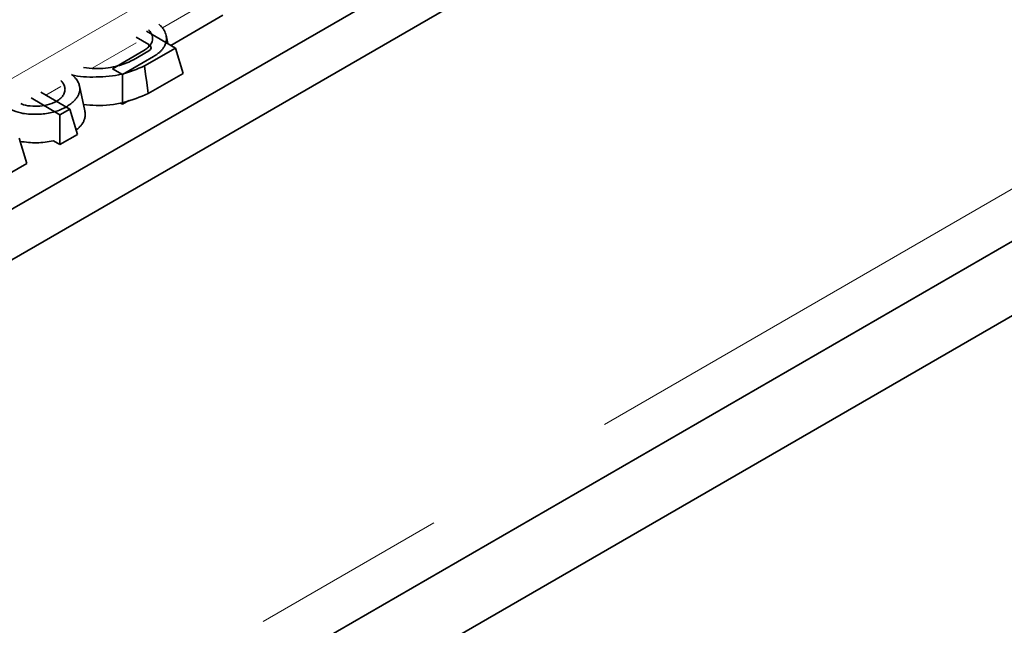
# Model space of a CAD drawing. Units: millimetres. Extents: x 8 to 911, y 1 to 702.
# Drawn here: x 839 to 845, y 567 to 571 of the extents above; entities that cross this region are included whole.
import ezdxf

# ---------------------------------------------------------------- set-up
doc = ezdxf.new("R2010")
doc.units = ezdxf.units.MM
doc.linetypes.add('PHANTOM', pattern=[12.7, 6.35, -1.27, 1.27, -1.27, 1.27, -1.27])

msp = doc.modelspace()

# ---------------------------------------------------------------- linework, layer by layer
at = {"color": 7, "linetype": 'Continuous', "lineweight": 35}
for p, q in [((902.0773, 606.2608), (831.4373, 565.4813)), ((902.3602, 606.0976), (831.7202, 565.318)), ((831.513, 561.594), (902.153, 602.3736)), ((902.3955, 602.0353), (831.6848, 561.2149)), ((839.923, 570.843), (840.2589, 571.0369)), ((839.781, 570.8477), (839.6989, 570.8951)), ((839.7658, 570.9338), (839.9524, 570.826)), ((839.9039, 570.8541), (839.8921, 570.9084)), ((839.5474, 570.6925), (839.7491, 570.809)), ((839.6816, 570.7501), (839.781, 570.8075)), ((839.9524, 570.826), (839.7531, 570.7109)), ((839.9524, 570.826), (840.0023, 570.6627)), ((839.8117, 570.7716), (839.611, 570.6558)), ((839.611, 570.6558), (839.5474, 570.6925)), ((839.611, 570.6558), (839.611, 570.4637)), ((840.0023, 570.6627), (839.7772, 570.5328)), ((839.3687, 570.4207), (839.3337, 570.5816)), ((839.2082, 570.3964), (839.0216, 570.5041)), ((839.0847, 570.5406), (839.2713, 570.4328)), ((839.2713, 570.4328), (839.2082, 570.3964)), ((839.2713, 570.4328), (839.3212, 570.2695)), ((839.611, 570.4637), (839.5986, 570.4708)), ((839.652, 570.4874), (839.611, 570.4637)), ((839.2082, 570.3964), (839.2082, 570.2043)), ((838.9453, 570.245), (838.995, 570.0818)), ((839.3212, 570.2695), (839.2082, 570.2043)), ((839.2082, 570.2043), (839.1669, 570.2281)), ((838.995, 570.0818), (838.8831, 570.0166))]:
    msp.add_line(p, q, dxfattribs=at)
at = {"color": 8, "linetype": 'PHANTOM', "lineweight": 18}
for p, q in [((831.7202, 562.0518), (902.3602, 602.8314)), ((837.1711, 569.633), (840.1331, 571.3429)), ((840.2388, 571.1701), (839.8686, 570.9564)), ((839.6999, 570.859), (839.4165, 570.6954)), ((839.7749, 570.8275), (839.781, 570.8477)), ((839.2133, 570.5781), (839.1165, 570.5222))]:
    msp.add_line(p, q, dxfattribs=at)
at = {"color": 7, "linetype": 'Continuous', "lineweight": 35, "flags": 128}
msp.add_lwpolyline([(839.7531, 570.7109), (839.7603, 570.6575), (839.7676, 570.604), (839.7772, 570.5328)], dxfattribs=at)
at = {"color": 7, "linetype": 'Continuous', "lineweight": 35}
msp.add_ellipse((839.744, 570.8276), major_axis=(0.0515, 0), ratio=0.560135, start_param=5.512866, end_param=7.053504, dxfattribs=at)
for points, knots in [([(839.7491, 570.809), (839.7513, 570.8104), (839.7579, 570.8146), (839.7683, 570.8216), (839.779, 570.8306), (839.7868, 570.8391), (839.7942, 570.8492), (839.8004, 570.8611), (839.8038, 570.8734), (839.8051, 570.8858), (839.8046, 570.8982), (839.8011, 570.9112), (839.7958, 570.9222), (839.7898, 570.9314), (839.7846, 570.9381), (839.7809, 570.9415), (839.7802, 570.9421)], [0, 0, 0, 0, 0.039565, 0.117441, 0.192702, 0.266067, 0.317475, 0.420606, 0.524004, 0.575669, 0.678572, 0.780756, 0.848285, 0.916268, 0.984778, 1, 1, 1, 1]), ([(839.8453, 570.9797), (839.8492, 570.9764), (839.8583, 570.9687), (839.8678, 570.9579), (839.8771, 570.9452), (839.8846, 570.9317), (839.8907, 570.9152), (839.8944, 570.8979), (839.8948, 570.8798), (839.8913, 570.8613), (839.8848, 570.8429), (839.8762, 570.828), (839.8664, 570.8151), (839.8562, 570.8039), (839.8415, 570.7909), (839.8259, 570.7804), (839.8152, 570.7738), (839.8117, 570.7716)], [0, 0, 0, 0, 0.052907, 0.122948, 0.160227, 0.234919, 0.309553, 0.384144, 0.465701, 0.547908, 0.630657, 0.713275, 0.754832, 0.817515, 0.880777, 0.959874, 1, 1, 1, 1]), ([(839.3593, 570.7014), (839.3846, 570.6979), (839.4532, 570.6884), (839.5631, 570.7023), (839.6404, 570.7298), (839.6752, 570.747), (839.6816, 570.7501)], [0, 0, 0, 0, 0.223084, 0.605038, 0.927562, 1, 1, 1, 1]), ([(839.7531, 570.7109), (839.7057, 570.6903), (839.6131, 570.6499), (839.4456, 570.6365), (839.3305, 570.639), (839.2836, 570.6541), (839.2828, 570.6543)], [0, 0, 0, 0, 0.347991, 0.679777, 0.99483, 1, 1, 1, 1]), ([(839.2828, 570.6543), (839.2865, 570.6516), (839.2954, 570.6448), (839.3046, 570.6356), (839.3136, 570.6249), (839.3233, 570.6111), (839.3305, 570.5956), (839.3339, 570.5811), (839.3358, 570.5687), (839.336, 570.5537), (839.3327, 570.5362), (839.3257, 570.5194), (839.3156, 570.5034), (839.303, 570.4884), (839.2898, 570.4764), (839.2746, 570.4639), (839.2595, 570.4538), (839.2474, 570.4464), (839.2432, 570.4437)], [0, 0, 0, 0, 0.044846, 0.109439, 0.137314, 0.198049, 0.301376, 0.343728, 0.386716, 0.461689, 0.537244, 0.613454, 0.684713, 0.756422, 0.828605, 0.867949, 0.953658, 1, 1, 1, 1]), ([(839.1862, 570.4834), (839.1886, 570.4849), (839.1936, 570.4881), (839.2009, 570.493), (839.2101, 570.4997), (839.2194, 570.5084), (839.2279, 570.519), (839.2343, 570.5298), (839.2386, 570.5414), (839.2404, 570.5514), (839.2409, 570.5614), (839.2402, 570.5712), (839.2368, 570.5835), (839.2309, 570.5954), (839.2237, 570.605), (839.2179, 570.6114), (839.2149, 570.6141), (839.2138, 570.6151)], [0, 0, 0, 0, 0.044178, 0.088372, 0.135828, 0.22448, 0.301379, 0.379903, 0.464504, 0.548779, 0.58954, 0.674285, 0.755219, 0.84907, 0.93319, 0.975358, 1, 1, 1, 1]), ([(839.7772, 570.5328), (839.7262, 570.511), (839.6268, 570.4687), (839.4721, 570.4496), (839.3864, 570.4599), (839.3595, 570.4631)], [0, 0, 0, 0, 0.4199762, 0.817379, 1, 1, 1, 1]), ([(839.2432, 570.4437), (839.2367, 570.4403), (839.2077, 570.4251), (839.1453, 570.4054), (839.0523, 570.3962), (838.961, 570.4021), (838.9119, 570.421), (838.8906, 570.4292)], [0, 0, 0, 0, 0.069057, 0.306384, 0.542742, 0.80202, 1, 1, 1, 1]), ([(838.9558, 570.4679), (838.9613, 570.4654), (838.9832, 570.4557), (839.0325, 570.4504), (839.0961, 570.4516), (839.15, 570.4645), (839.1765, 570.4783), (839.1862, 570.4834)], [0, 0, 0, 0, 0.082987, 0.328537, 0.572889, 0.844136, 1, 1, 1, 1]), ([(839.3683, 570.4207), (839.369, 570.4176), (839.3705, 570.4112), (839.3712, 570.4009), (839.3708, 570.3864), (839.3674, 570.3692), (839.3609, 570.3537), (839.3529, 570.3395), (839.3429, 570.3255), (839.3287, 570.3101), (839.3177, 570.3009), (839.3129, 570.2969)], [0, 0, 0, 0, 0.070176, 0.147094, 0.236558, 0.402907, 0.540681, 0.6018, 0.744233, 0.887568, 1, 1, 1, 1]), ([(839.1659, 570.2287), (839.13, 570.2223), (839.0593, 570.2098), (838.9872, 570.2192), (838.9517, 570.2238)], [0, 0, 0, 0, 0.508342, 1, 1, 1, 1])]:
    msp.add_open_spline(points, degree=3, knots=knots, dxfattribs=at)

doc.saveas('drawing.dxf')
